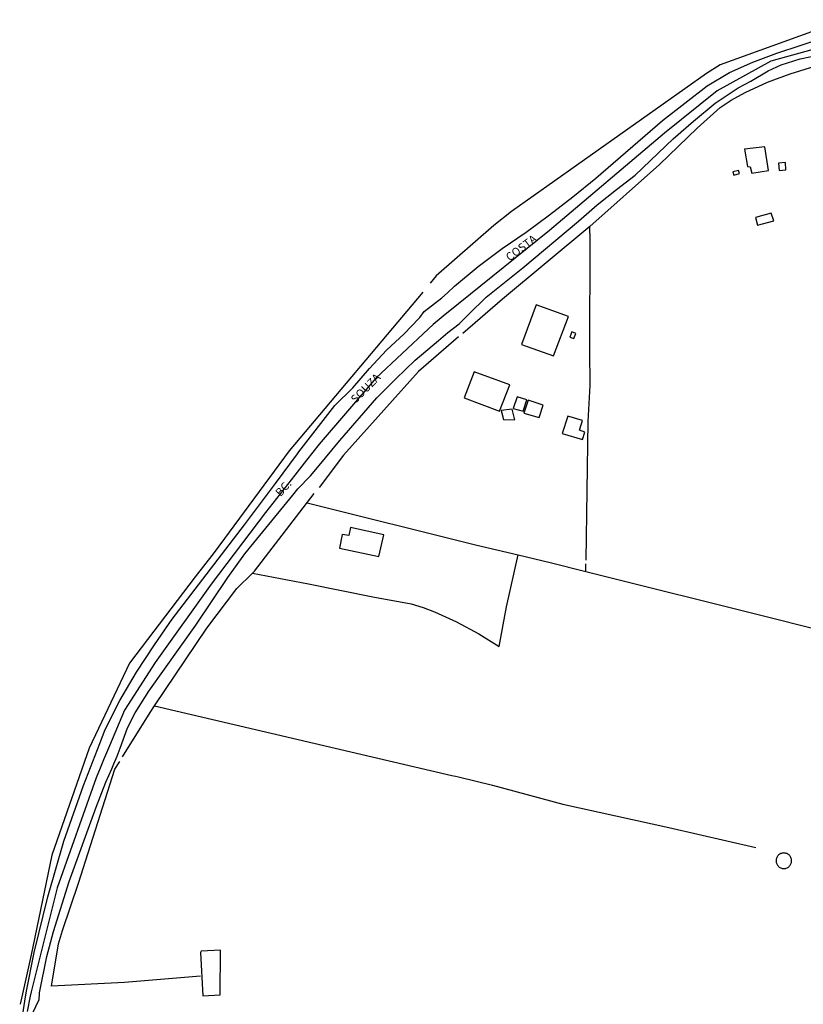
# Model space of a CAD drawing. Units: millimetres. Extents: x 185530 to 187947, y 1674286 to 1677060.
# Drawn here: x 186548 to 186790, y 1674538 to 1674842 of the extents above; entities that cross this region are included whole.
import ezdxf
from ezdxf.enums import TextEntityAlignment as Align

# ---------------------------------------------------------------- set-up
doc = ezdxf.new("R2010")
doc.units = ezdxf.units.MM
doc.header["$LTSCALE"] = 5
doc.header["$MEASUREMENT"] = 0
for name, color, linetype in [('V-EDIFICACAO', 7, 'Continuous'), ('V-EIXO_DE_LOGRADOURO', 3, 'Continuous'), ('V-LOTE', 1, 'Continuous'), ('V-NOME_DOS_LOGRADOUROS', 7, 'Continuous'), ('V-QUADRA', 2, 'Continuous')]:
    doc.layers.add(name, color=color, linetype=linetype)
doc.styles.get("Standard").update_dxf_attribs({"font": 'ARIAL.TTF'})

msp = doc.modelspace()

# ---------------------------------------------------------------- linework, layer by layer
at = {"layer": 'V-EDIFICACAO'}
for points in [[(186771.54, 1674801.91), (186772.46, 1674796.57), (186773.33, 1674796.49), (186773.77, 1674794.52), (186779, 1674795.34), (186777.78, 1674802.66), (186771.54, 1674801.91)], [(186782.02, 1674797.56), (186782.22, 1674795.34), (186784.32, 1674795.51), (186784.18, 1674797.78), (186782.02, 1674797.56)], [(186769.69, 1674795.34), (186767.92, 1674794.91), (186768.26, 1674793.89), (186770, 1674794.4), (186769.69, 1674795.34)], [(186774.9, 1674780.84), (186775.6, 1674778.43), (186780.55, 1674779.77), (186779.81, 1674782.15), (186774.9, 1674780.84)], [(186707.27, 1674753.79), (186702.68, 1674741.54), (186712.53, 1674738.11), (186717.2, 1674750.22), (186707.27, 1674753.79)], [(186718.28, 1674745.49), (186717.62, 1674743.86), (186718.89, 1674743.4), (186719.46, 1674745.01), (186718.28, 1674745.49)], [(186688.08, 1674733.15), (186684.97, 1674725.08), (186695.91, 1674720.96), (186699.05, 1674729.07), (186688.08, 1674733.15)], [(186701.32, 1674725.45), (186700.16, 1674721.83), (186703.21, 1674720.99), (186704.33, 1674724.52), (186701.32, 1674725.45)], [(186704.72, 1674724.38), (186703.42, 1674720.34), (186708.13, 1674718.99), (186709.4, 1674722.82), (186704.72, 1674724.38)], [(186696.46, 1674721.18), (186697.1, 1674718.37), (186700.62, 1674718.33), (186699.84, 1674721.61), (186696.46, 1674721.18)], [(186716.96, 1674719.43), (186715.25, 1674714.1), (186721.54, 1674712.23), (186722.27, 1674714.44), (186720.58, 1674715.07), (186721.53, 1674718.14), (186716.96, 1674719.43)], [(186649.9, 1674685), (186649.35, 1674682.55), (186647.35, 1674682.85), (186646.53, 1674678.65), (186658.68, 1674676.06), (186660.17, 1674682.77), (186649.9, 1674685)], [(186603.82, 1674554.15), (186603.55, 1674553.75), (186604.34, 1674540.32), (186609.69, 1674540.69), (186609.72, 1674554.4), (186603.82, 1674554.15)]]:
    msp.add_lwpolyline(points, close=True, dxfattribs=at)
at = {"layer": 'V-EIXO_DE_LOGRADOURO'}
for points in [[(186823.62, 1674841.84), (186822.99, 1674841.65), (186797.13, 1674833.92), (186779.7, 1674829.12), (186763.09, 1674819.99), (186746.81, 1674806.86), (186711.29, 1674776.76), (186683.28, 1674754.13)], [(186683.28, 1674754.13), (186678.52, 1674750.28)], [(186678.52, 1674750.28), (186675.43, 1674747.78), (186673.94, 1674746.38)], [(186673.94, 1674746.38), (186657.67, 1674731.13), (186640.24, 1674710.79), (186636.35, 1674705.84)], [(186636.35, 1674705.84), (186632.72, 1674701.22)], [(186632.72, 1674701.22), (186629.3, 1674696.87)], [(186629.3, 1674696.87), (186623.63, 1674689.65), (186606.86, 1674667.55), (186589.59, 1674643.37), (186580.09, 1674628.64), (186575.47, 1674617.58)], [(186575.47, 1674617.58), (186573.67, 1674613.28)], [(186573.67, 1674613.28), (186572.59, 1674610.68)], [(186572.59, 1674610.68), (186571.33, 1674607.66), (186559.35, 1674573.71), (186551.33, 1674541.58)], [(186551.33, 1674541.58), (186551, 1674540.24), (186550.1, 1674535.53)]]:
    msp.add_lwpolyline(points, dxfattribs=at)
at = {"layer": 'V-LOTE'}
for points in [[(186804.95, 1674841.93), (186802.14, 1674840.97), (186792.19, 1674838.13), (186763.99, 1674828.01), (186759.85, 1674825.32), (186699.57, 1674782.69), (186694.17, 1674778.36), (186676.34, 1674762.77), (186674.48, 1674760.52)], [(186723.78, 1674778.05), (186745.26, 1674797.22), (186756.89, 1674808.45), (186764.03, 1674814.75), (186767.38, 1674817.08), (186771.73, 1674819.48), (186778.66, 1674822.65), (186785.63, 1674825.18), (186820.78, 1674836.15), (186840.28, 1674841.49)], [(186723.78, 1674778.05), (186696.82, 1674755.56), (186684.59, 1674744.95)], [(186722.67, 1674674.96), (186723.3, 1674717.76), (186723.92, 1674728.86), (186723.8, 1674739.84), (186723.92, 1674773.8), (186723.78, 1674778.05)], [(186672.2, 1674757.79), (186630.99, 1674708.77), (186607.85, 1674677.29), (186601.95, 1674669.79), (186581.66, 1674643.12), (186569.17, 1674616.82), (186557.73, 1674583.77), (186551.3, 1674553.04)], [(186683.2, 1674743.96), (186670.88, 1674733.2)], [(186683.21, 1674743.97), (186683.2, 1674743.96)], [(186670.88, 1674733.2), (186647.73, 1674707.38), (186640.21, 1674697.37)], [(186620.24, 1674671.56), (186638.71, 1674695.51)], [(186636.56, 1674692.68), (186688.45, 1674679.73), (186701.64, 1674676.57)], [(186619.6, 1674670.93), (186636.93, 1674667.68), (186656.77, 1674663.57), (186668.65, 1674661.44), (186672.29, 1674660.32), (186675.79, 1674658.99), (186682.67, 1674655.91), (186689.47, 1674652.18), (186695.83, 1674648.29), (186698.11, 1674660.53), (186701.64, 1674676.57)], [(186701.64, 1674676.57), (186711.49, 1674674.21), (186722.53, 1674671.45)], [(186722.53, 1674671.45), (186722.6, 1674673.84)], [(186614.78, 1674666.15), (186619.6, 1674670.93)], [(186619.6, 1674670.93), (186620.24, 1674671.56)], [(186722.53, 1674671.45), (186780.31, 1674657.02)], [(186605.51, 1674653.96), (186614.78, 1674666.15)], [(186780.31, 1674657.02), (186832.88, 1674643.72), (186836.59, 1674642.64), (186837.43, 1674642.4)], [(186589.41, 1674629.92), (186605.51, 1674653.96)], [(186579.54, 1674614.14), (186588.03, 1674627.86)], [(186588.03, 1674627.86), (186589.41, 1674629.92)], [(186589.4, 1674629.92), (186589.41, 1674629.92)], [(186589.41, 1674629.92), (186681.2, 1674608.46), (186682.29, 1674608.21)], [(186603.61, 1674546.37), (186580.08, 1674544.41), (186557.57, 1674543.37), (186559.77, 1674556.37), (186560.95, 1674560.5), (186565.89, 1674575.15), (186577.15, 1674610.38), (186578.67, 1674612.77)], [(186682.29, 1674608.21), (186683.2, 1674607.99), (186693.77, 1674605.4), (186715.43, 1674599.55), (186748.13, 1674592.33), (186775, 1674586.17)], [(186786.1, 1674582.07), (186786.08, 1674582.32), (186786.04, 1674582.57), (186785.98, 1674582.81), (186785.89, 1674583.05), (186785.77, 1674583.27), (186785.64, 1674583.48), (186785.48, 1674583.68), (186785.3, 1674583.86), (186785.1, 1674584.02), (186784.89, 1674584.15), (186784.67, 1674584.27), (186784.43, 1674584.36), (186784.19, 1674584.42), (186783.94, 1674584.46), (186783.69, 1674584.48), (186783.44, 1674584.46), (186783.19, 1674584.42), (186782.95, 1674584.36), (186782.71, 1674584.27), (186782.49, 1674584.15), (186782.28, 1674584.02), (186782.08, 1674583.86), (186781.9, 1674583.68), (186781.74, 1674583.48), (186781.61, 1674583.27), (186781.49, 1674583.05), (186781.4, 1674582.81), (186781.34, 1674582.57), (186781.3, 1674582.32), (186781.28, 1674582.07), (186781.3, 1674581.82), (186781.34, 1674581.57), (186781.4, 1674581.33), (186781.49, 1674581.09), (186781.61, 1674580.87), (186781.74, 1674580.66), (186781.9, 1674580.46), (186782.08, 1674580.28), (186782.28, 1674580.12), (186782.49, 1674579.99), (186782.71, 1674579.87), (186782.95, 1674579.78), (186783.19, 1674579.72), (186783.44, 1674579.68), (186783.69, 1674579.66), (186783.94, 1674579.68), (186784.19, 1674579.72), (186784.43, 1674579.78), (186784.67, 1674579.87), (186784.89, 1674579.99), (186785.1, 1674580.12), (186785.3, 1674580.28), (186785.48, 1674580.46), (186785.64, 1674580.66), (186785.77, 1674580.87), (186785.89, 1674581.09), (186785.98, 1674581.33), (186786.04, 1674581.57), (186786.08, 1674581.82), (186786.1, 1674582.07)], [(186551.3, 1674553.04), (186548.85, 1674541.93)], [(186548.85, 1674541.93), (186547.94, 1674537.78)]]:
    msp.add_lwpolyline(points, dxfattribs=at)
at = {"layer": 'V-QUADRA'}
for points in [[(186547.76, 1674528.56), (186549.52, 1674540.04), (186549.86, 1674541.79), (186552.2, 1674553.75), (186556.49, 1674570.89), (186561.4, 1674588.11), (186567.5, 1674605.37), (186569.62, 1674610.86), (186572.5, 1674618.28), (186574.18, 1674622.63), (186578.65, 1674631.62), (186583.83, 1674640.29), (186589.34, 1674648.8), (186594.85, 1674656.75), (186617.21, 1674685.83), (186626.69, 1674698.61), (186633.52, 1674707.81), (186633.98, 1674708.44), (186645.03, 1674722.78), (186650.66, 1674728.14), (186655.79, 1674734.17), (186660.97, 1674739.8), (186666.48, 1674744.92), (186671.03, 1674749.66), (186671.28, 1674749.92), (186672.64, 1674751.76), (186678.14, 1674756), (186679.86, 1674757.59), (186679.86, 1674757.59), (186682, 1674759.56), (186689.28, 1674765.67), (186696.72, 1674771.23), (186704.12, 1674776.27), (186711.36, 1674781.59), (186718.52, 1674787.22), (186725.59, 1674792.97), (186746.24, 1674810.78), (186759.98, 1674821.46), (186766.89, 1674825.66), (186774.09, 1674828.78), (186781.49, 1674831.54), (186796.55, 1674836.58)], [(186550.73, 1674532.67), (186553.8, 1674539.21), (186553.87, 1674540.96), (186553.92, 1674541.22), (186556.16, 1674552.5), (186558.16, 1674560.21), (186562.98, 1674575.63), (186571.37, 1674598.64), (186574.32, 1674606.31), (186576.16, 1674610.47), (186576.82, 1674611.98), (186577.88, 1674614.41), (186578.76, 1674616.81), (186581.07, 1674623.12), (186583.42, 1674627.75), (186587.65, 1674634.5), (186602.19, 1674654.91), (186611.97, 1674669.61), (186617.31, 1674676.92), (186632.05, 1674695.05), (186633.62, 1674696.98), (186637.58, 1674701.02), (186639.66, 1674703.53), (186646.63, 1674711.96), (186658.05, 1674725.06), (186663.89, 1674731.01), (186669.85, 1674736.72), (186677.11, 1674742.82), (186679.99, 1674745.24), (186683.45, 1674747.95), (186686.46, 1674750.91), (186691.81, 1674756.18), (186703.07, 1674765.3), (186720.29, 1674779.66), (186726.08, 1674784.7), (186732, 1674789.46), (186737.79, 1674793.86), (186749.54, 1674805.16), (186755.75, 1674810.56), (186762.45, 1674816.12), (186769.56, 1674820.92), (186773.5, 1674822.96), (186778.82, 1674826.16), (186782.82, 1674827.99), (186788.78, 1674829.87), (186800.7, 1674832.35)]]:
    msp.add_lwpolyline(points, dxfattribs=at)

# ---------------------------------------------------------------- texts
at = {"layer": 'V-NOME_DOS_LOGRADOUROS'}
for s, rotation, p in [('COSTA', 37, (186699.49, 1674766.55)), ('SOUZA', 45, (186652.04, 1674722.71)), ('BC.', 48, (186628.87, 1674693.88))]:
    msp.add_text(s, height=2.5, rotation=rotation, dxfattribs=at).set_placement(p, align=Align.BOTTOM_LEFT)

doc.saveas('drawing.dxf')
